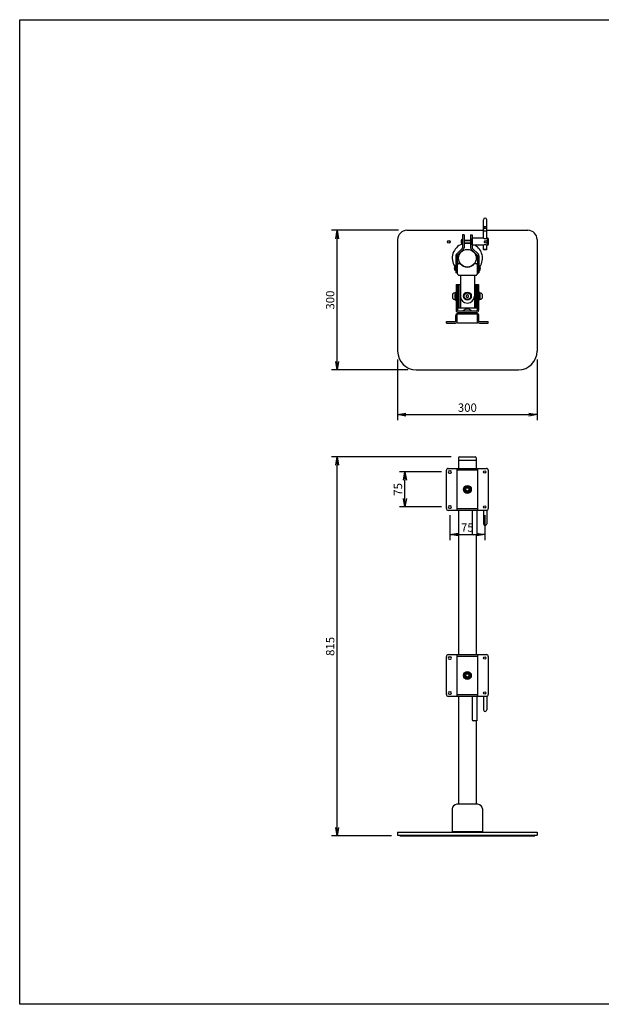
# Model space of a CAD drawing. Extents: x -315 to 2443, y -168 to 1949.
# Drawn here: x -315 to 936, y -168 to 1949 of the extents above; entities that cross this region are included whole.
import ezdxf

# ---------------------------------------------------------------- set-up
doc = ezdxf.new("R2010")
doc.units = 0
doc.layers.get('0').update_dxf_attribs({"linetype": 'CONTINUOUS'})
doc.layers.get('DEFPOINTS').update_dxf_attribs({"linetype": 'CONTINUOUS'})
doc.styles.get("Standard").update_dxf_attribs({"font": 'TXT.shx', "height": 18, "bigfont": 'BIGFONT.shx'})
doc.dimstyles.get("Standard").update_dxf_attribs({"dimtxt": 0.18, "dimasz": 0.18, "dimexe": 0.18, "dimexo": 0.0625, "dimgap": 0.09, "dimtad": 0, "dimtih": 1, "dimtoh": 1, "dimdec": 4, "dimzin": 0, "dimdsep": 46, "dimtxsty": 'STANDARD', "dimcen": 0.09, "dimadec": 0, "dimazin": 0, "dimtfac": 1, "dimtdec": 4, "dimtofl": 0, "dimtmove": 0, "dimatfit": 3, "dimfxl": 1, "dimtolj": 1, "dimtzin": 0, "dimarcsym": 0})

# ---------------------------------------------------------------- blocks, each defined once
blk = doc.blocks.new('_OPEN')
at = {"color": 0, "linetype": 'ByBlock'}
for p, q in [((-1, 0.17), (0, 0)), ((0, 0), (-1, -0.17)), ((0, 0), (-1, 0))]:
    blk.add_line(p, q, dxfattribs=at)
blk = doc.blocks.new('*D1')
at = {"color": 4, "linetype": 'Continuous', "lineweight": -2, "ltscale": 6}
for p, q in [((612.8, 1008.8), (355.7, 1008.8)), ((367.7, 211.8), (367.7, 990.8)), ((484.8, 193.8), (355.7, 193.8))]:
    blk.add_line(p, q, dxfattribs=at)
at = {"layer": 'DEFPOINTS', "color": 0, "linetype": 'Continuous', "ltscale": 6}
for p in [(367.7, 1008.8), (630.8, 1008.8), (502.8, 193.8)]:
    blk.add_point(p, dxfattribs=at)
at = {"color": 4, "linetype": 'Continuous', "lineweight": -2, "ltscale": 6, "xscale": 18, "yscale": 18, "zscale": 18}
for p, rotation in [((367.7, 1008.8), 90), ((367.7, 193.8), 270)]:
    blk.add_blockref('_OPEN', p, dxfattribs=dict(at, rotation=rotation))
at = {"color": 7, "linetype": 'Continuous', "ltscale": 6, "insert": (352.7, 601.3), "char_height": 18, "attachment_point": 5, "rotation": 90}
blk.add_mtext('\\A2;815', dxfattribs=at)
blk = doc.blocks.new('*D2')
at = {"color": 4, "linetype": 'Continuous', "lineweight": -2, "ltscale": 6}
for p, q in [((499.8, 1495.8), (355.7, 1495.8)), ((367.7, 1213.8), (367.7, 1477.8)), ((519.8, 1195.8), (355.7, 1195.8))]:
    blk.add_line(p, q, dxfattribs=at)
at = {"layer": 'DEFPOINTS', "color": 0, "linetype": 'Continuous', "ltscale": 6}
for p in [(367.7, 1495.8), (517.8, 1495.8), (537.8, 1195.8)]:
    blk.add_point(p, dxfattribs=at)
at = {"color": 4, "linetype": 'Continuous', "lineweight": -2, "ltscale": 6, "xscale": 18, "yscale": 18, "zscale": 18}
for p, rotation in [((367.7, 1495.8), 90), ((367.7, 1195.8), 270)]:
    blk.add_blockref('_OPEN', p, dxfattribs=dict(at, rotation=rotation))
at = {"color": 7, "linetype": 'Continuous', "ltscale": 6, "insert": (352.7, 1345.8), "char_height": 18, "attachment_point": 5, "rotation": 90}
blk.add_mtext('\\A2;300', dxfattribs=at)
blk = doc.blocks.new('*D3')
at = {"color": 4, "linetype": 'Continuous', "lineweight": -2, "ltscale": 6}
for p, q in [((497.8, 1217.8), (497.8, 1087.6)), ((797.8, 1217.8), (797.8, 1087.6)), ((515.8, 1099.6), (779.8, 1099.6))]:
    blk.add_line(p, q, dxfattribs=at)
at = {"layer": 'DEFPOINTS', "color": 0, "linetype": 'Continuous', "ltscale": 6}
for p in [(497.8, 1235.8), (797.8, 1235.8), (797.8, 1099.6)]:
    blk.add_point(p, dxfattribs=at)
at = {"color": 4, "linetype": 'Continuous', "lineweight": -2, "ltscale": 6, "xscale": 18, "yscale": 18, "zscale": 18, "rotation": 180}
blk.add_blockref('_OPEN', (497.8, 1099.6), dxfattribs=at)
at = {"color": 4, "linetype": 'Continuous', "lineweight": -2, "ltscale": 6, "xscale": 18, "yscale": 18, "zscale": 18}
blk.add_blockref('_OPEN', (797.8, 1099.6), dxfattribs=at)
at = {"color": 7, "linetype": 'Continuous', "ltscale": 6, "insert": (647.8, 1114.6), "char_height": 18, "attachment_point": 5}
blk.add_mtext('\\A2;300', dxfattribs=at)
blk = doc.blocks.new('*D7')
at = {"color": 4, "linetype": 'Continuous', "lineweight": -2, "ltscale": 6}
for p, q in [((610.3, 883.3), (610.3, 829.8)), ((685.3, 883.3), (685.3, 829.8)), ((628.3, 841.8), (667.3, 841.8))]:
    blk.add_line(p, q, dxfattribs=at)
at = {"layer": 'DEFPOINTS', "color": 0, "linetype": 'Continuous', "ltscale": 6}
for p in [(610.3, 901.3), (685.3, 901.3), (685.3, 841.8)]:
    blk.add_point(p, dxfattribs=at)
at = {"color": 4, "linetype": 'Continuous', "lineweight": -2, "ltscale": 6, "xscale": 18, "yscale": 18, "zscale": 18, "rotation": 180}
blk.add_blockref('_OPEN', (610.3, 841.8), dxfattribs=at)
at = {"color": 4, "linetype": 'Continuous', "lineweight": -2, "ltscale": 6, "xscale": 18, "yscale": 18, "zscale": 18}
blk.add_blockref('_OPEN', (685.3, 841.8), dxfattribs=at)
at = {"color": 7, "linetype": 'Continuous', "ltscale": 6, "insert": (647.8, 856.8), "char_height": 18, "attachment_point": 5}
blk.add_mtext('\\A2;75', dxfattribs=at)
blk = doc.blocks.new('*D8')
at = {"color": 4, "linetype": 'Continuous', "lineweight": -2, "ltscale": 6}
for p, q in [((592.3, 976.3), (501.6, 976.3)), ((513.6, 919.3), (513.6, 958.3)), ((592.3, 901.3), (501.6, 901.3))]:
    blk.add_line(p, q, dxfattribs=at)
at = {"layer": 'DEFPOINTS', "color": 0, "linetype": 'Continuous', "ltscale": 6}
for p in [(513.6, 976.3), (610.3, 976.3), (610.3, 901.3)]:
    blk.add_point(p, dxfattribs=at)
at = {"color": 4, "linetype": 'Continuous', "lineweight": -2, "ltscale": 6, "xscale": 18, "yscale": 18, "zscale": 18}
for p, rotation in [((513.6, 976.3), 90), ((513.6, 901.3), 270)]:
    blk.add_blockref('_OPEN', p, dxfattribs=dict(at, rotation=rotation))
at = {"color": 7, "linetype": 'Continuous', "ltscale": 6, "insert": (498.6, 938.8), "char_height": 18, "attachment_point": 5, "rotation": 90}
blk.add_mtext('\\A2;75', dxfattribs=at)

msp = doc.modelspace()

# ---------------------------------------------------------------- linework, layer by layer
at = {"color": 3, "linetype": 'Continuous'}
for p, q in [((682.53218, 1478.79003), (682.53218, 1518.63991)), ((686.03218, 1522.13991), (686.03218, 1522.13991)), ((689.53218, 1478.79003), (689.53218, 1518.63991)), ((637.63218, 1486.34026), (637.63218, 1458.32848)), ((640.83218, 1486.34026), (637.63218, 1486.34026)), ((640.83218, 1486.34026), (640.83218, 1458.32848)), ((654.83218, 1486.34026), (658.03218, 1486.34026)), ((654.83218, 1486.34026), (654.83218, 1458.32848)), ((658.03218, 1486.34026), (658.03218, 1458.32848)), ((658.03218, 1477.84026), (659.03218, 1478.84026)), ((658.03218, 1464.84026), (658.03218, 1477.84026)), ((659.03218, 1463.84026), (658.03218, 1464.84026)), ((682.43218, 1478.84026), (659.03218, 1478.84026)), ((659.03218, 1463.84026), (659.03218, 1478.84026)), ((682.43218, 1463.84026), (659.03218, 1463.84026)), ((682.53218, 1454.84026), (682.53218, 1463.89048)), ((689.53218, 1454.84026), (689.53218, 1463.89048)), ((691.03218, 1478.84026), (689.63218, 1478.84026)), ((691.03218, 1463.84026), (689.63218, 1463.84026)), ((693.03218, 1465.84026), (693.03218, 1476.84026)), ((622.83218, 1440.87751), (622.83218, 1404.34026)), ((637.16356, 1457.19711), (624.23807, 1444.27163)), ((626.03218, 1440.87751), (626.03218, 1404.34026)), ((639.4263, 1454.93437), (626.50081, 1442.00889)), ((656.23807, 1454.93437), (669.16356, 1442.00889)), ((658.50081, 1457.19711), (671.4263, 1444.27163)), ((669.63218, 1440.87751), (669.63218, 1404.34026)), ((672.83218, 1440.87751), (672.83218, 1404.34026)), ((689.53218, 1454.84026), (682.53218, 1454.84026)), ((683.53218, 1453.84026), (682.53218, 1454.84026)), ((688.53218, 1453.84026), (683.53218, 1453.84026)), ((689.53218, 1454.84026), (688.53218, 1453.84026)), ((626.03218, 1404.34026), (622.83218, 1404.34026)), ((632.83218, 1399.34026), (632.83218, 1354.34026)), ((662.83218, 1399.34026), (662.83218, 1354.34026)), ((669.63218, 1404.34026), (672.83218, 1404.34026)), ((623.63218, 1379.34026), (623.63218, 1324.14026)), ((623.63218, 1379.34026), (626.83218, 1379.34026)), ((626.83218, 1379.34026), (626.83218, 1324.14026)), ((629.83218, 1379.34026), (629.83218, 1329.34026)), ((665.83218, 1379.34026), (665.83218, 1329.34026)), ((668.83218, 1379.34026), (668.83218, 1324.14026)), ((668.83218, 1379.34026), (672.03218, 1379.34026)), ((672.03218, 1379.34026), (672.03218, 1324.14026)), ((626.03218, 1297.34026), (626.03218, 1316.25944)), ((626.83218, 1316.34026), (668.83218, 1316.34026)), ((628.43218, 1322.54026), (667.23218, 1322.54026)), ((628.43218, 1319.34026), (667.23218, 1319.34026)), ((669.63218, 1297.34026), (669.63218, 1316.25944)), ((602.83218, 1296.34026), (602.83218, 1299.54026)), ((602.83218, 1299.54026), (622.03218, 1299.54026)), ((602.83218, 1296.34026), (622.03218, 1296.34026)), ((622.83218, 1300.34026), (622.83218, 1312.34026)), ((622.83218, 1309.94026), (626.03218, 1309.94026)), ((668.63218, 1296.34026), (627.03218, 1296.34026)), ((669.63218, 1309.94026), (672.83218, 1309.94026)), ((672.83218, 1300.34026), (672.83218, 1312.34026)), ((673.63218, 1299.54026), (692.83218, 1299.54026)), ((673.63218, 1296.34026), (692.83218, 1296.34026)), ((692.83218, 1296.34026), (692.83218, 1299.54026)), ((602.83218, 897.78856), (602.83218, 979.78856)), ((606.83218, 983.78856), (688.83218, 983.78856)), ((609.33218, 978.78856), (611.33218, 978.78856)), ((609.33218, 973.78856), (611.33218, 973.78856)), ((626.03218, 893.78856), (626.03218, 983.78856)), ((626.03218, 980.58856), (669.63218, 980.58856)), ((669.63218, 983.78856), (669.63218, 893.78856)), ((692.83218, 979.78856), (692.83218, 897.78856)), ((688.83218, 893.78856), (606.83218, 893.78856)), ((609.33218, 903.78856), (611.33218, 903.78856)), ((609.33218, 898.78856), (611.33218, 898.78856)), ((669.63218, 896.98856), (626.03218, 896.98856)), ((602.83218, 497.78856), (602.83218, 579.78856)), ((606.83218, 583.78856), (688.83218, 583.78856)), ((609.33218, 578.78856), (611.33218, 578.78856)), ((609.33218, 573.78856), (611.33218, 573.78856)), ((626.03218, 493.78856), (626.03218, 583.78856)), ((626.03218, 580.58856), (669.63218, 580.58856)), ((669.63218, 583.78856), (669.63218, 493.78856)), ((692.83218, 579.78856), (692.83218, 497.78856)), ((688.83218, 493.78856), (606.83218, 493.78856)), ((609.33218, 503.78856), (611.33218, 503.78856)), ((609.33218, 498.78856), (611.33218, 498.78856)), ((669.63218, 496.98856), (626.03218, 496.98856))]:
    msp.add_line(p, q, dxfattribs=at)
at = {"color": 3, "linetype": 'Continuous', "ltscale": 6}
for p, q in [((517.83218, 1495.84026), (682.53218, 1495.84026)), ((689.53218, 1495.84026), (777.83218, 1495.84026)), ((497.83218, 1475.84026), (497.83218, 1235.84026)), ((797.83218, 1475.84026), (797.83218, 1235.84026)), ((537.83218, 1195.84026), (757.83218, 1195.84026)), ((628.78218, 1006.78856), (628.78218, 1001.78856)), ((628.78218, 1001.78856), (628.78218, 983.78856)), ((628.78218, 1001.78856), (666.88218, 1001.78856)), ((630.78218, 1008.78856), (664.88218, 1008.78856)), ((666.88218, 1006.78856), (666.88218, 1001.78856)), ((666.88218, 1001.78856), (666.88218, 983.78856)), ((628.78218, 893.78856), (628.78218, 583.78856)), ((658.48218, 893.78856), (658.48218, 843.28856)), ((668.48218, 893.78856), (668.48218, 841.28856)), ((682.53218, 893.78856), (682.53218, 864.89523)), ((689.53218, 893.85029), (689.53218, 864.89523)), ((668.48218, 841.28856), (660.48218, 841.28856)), ((666.88218, 841.28856), (666.88218, 583.78856)), ((628.78218, 493.78856), (628.78218, 261.78856)), ((658.48218, 493.78856), (658.48218, 443.28856)), ((668.48218, 493.78856), (668.48218, 441.28856)), ((682.53218, 493.78856), (682.53218, 464.89523)), ((689.53218, 493.85029), (689.53218, 464.89523)), ((668.48218, 441.28856), (660.48218, 441.28856)), ((666.88218, 441.28856), (666.88218, 261.78856)), ((670.33218, 261.78856), (625.33218, 261.78856)), ((615.33218, 251.78856), (615.33218, 202.78856)), ((680.33218, 251.78856), (680.33218, 202.78856)), ((497.83218, 201.78856), (797.83218, 201.78856)), ((497.83218, 201.78856), (497.83218, 195.78856)), ((497.83218, 195.78856), (797.83218, 195.78856)), ((502.83218, 195.78856), (502.83218, 193.78856)), ((502.83218, 193.78856), (792.83218, 193.78856)), ((680.33218, 202.78856), (615.33218, 202.78856)), ((616.33218, 201.78856), (615.33218, 202.78856)), ((679.33218, 201.78856), (616.33218, 201.78856)), ((680.33218, 202.78856), (679.33218, 201.78856)), ((792.83218, 195.78856), (792.83218, 193.78856)), ((797.83218, 201.78856), (797.83218, 195.78856))]:
    msp.add_line(p, q, dxfattribs=at)
at = {"color": 1, "linetype": 'Continuous'}
for p, q in [((689.53218, 1493.85263), (682.53218, 1493.85263)), ((691.03218, 1463.84026), (691.03218, 1478.84026))]:
    msp.add_line(p, q, dxfattribs=at)
at = {"color": 3, "linetype": 'Continuous', "ltscale": 2}
for p, q in [((640.83218, 1474.34026), (654.83218, 1474.34026)), ((640.83218, 1468.34026), (654.83218, 1468.34026)), ((622.83218, 1419.49026), (621.33218, 1419.35902)), ((621.33218, 1409.32149), (621.33218, 1419.35902)), ((622.83218, 1409.19026), (622.83218, 1419.49026)), ((626.03218, 1420.34026), (626.03218, 1424.34026)), ((629.23218, 1424.34026), (626.03218, 1424.34026)), ((626.03218, 1403.34026), (626.03218, 1420.34026)), ((629.23218, 1424.25944), (629.23218, 1424.34026)), ((630.03218, 1424.34026), (632.64494, 1424.34026)), ((663.01943, 1424.34026), (665.63218, 1424.34026)), ((666.43218, 1424.25944), (666.43218, 1424.34026)), ((666.43218, 1424.34026), (669.63218, 1424.34026)), ((669.63218, 1420.34026), (669.63218, 1424.34026)), ((669.63218, 1403.34026), (669.63218, 1420.34026)), ((672.83218, 1409.19026), (672.83218, 1419.49026)), ((672.83218, 1419.49026), (674.33218, 1419.35902)), ((674.33218, 1409.32149), (674.33218, 1419.35902)), ((622.83218, 1409.19026), (621.33218, 1409.32149)), ((630.03218, 1399.34026), (665.63218, 1399.34026)), ((632.83218, 1399.34026), (662.83218, 1399.34026)), ((672.83218, 1409.19026), (674.33218, 1409.32149)), ((626.83218, 1379.34026), (632.83218, 1379.34026)), ((662.83218, 1379.34026), (668.83218, 1379.34026)), ((615.93218, 1358.65688), (615.93218, 1350.02363)), ((620.93218, 1362.34026), (620.93218, 1346.34026)), ((620.93218, 1362.34026), (622.13218, 1362.34026)), ((622.13218, 1345.84026), (622.13218, 1362.84026)), ((622.13218, 1362.84026), (623.63218, 1362.84026)), ((673.53218, 1362.84026), (672.03218, 1362.84026)), ((673.53218, 1345.84026), (673.53218, 1362.84026)), ((674.73218, 1362.34026), (673.53218, 1362.34026)), ((674.73218, 1362.34026), (674.73218, 1346.34026)), ((679.73218, 1358.65688), (679.73218, 1350.02363)), ((620.93218, 1346.34026), (622.13218, 1346.34026)), ((622.13218, 1345.84026), (623.63218, 1345.84026)), ((632.83218, 1354.34026), (632.83218, 1329.34026)), ((662.83218, 1354.34026), (662.83218, 1329.34026)), ((673.53218, 1345.84026), (672.03218, 1345.84026)), ((674.73218, 1346.34026), (673.53218, 1346.34026)), ((626.83218, 1329.34026), (668.83218, 1329.34026)), ((627.83218, 1319.34026), (667.83218, 1319.34026)), ((627.83218, 1319.34026), (627.83218, 1316.34026)), ((627.83218, 1316.34026), (667.83218, 1316.34026)), ((667.83218, 1319.34026), (667.83218, 1316.34026))]:
    msp.add_line(p, q, dxfattribs=at)
at = {"color": 1, "linetype": 'Continuous', "ltscale": 2}
for p, q in [((640.83218, 1473.94026), (654.83218, 1473.94026)), ((640.83218, 1468.74026), (654.83218, 1468.74026))]:
    msp.add_line(p, q, dxfattribs=at)
at = {"color": 3, "linetype": 'Continuous', "ltscale": 2}
for points in [[(650.33218, 1355.78363), (647.83218, 1357.22701), (645.33218, 1355.78363), (645.33218, 1352.89688), (647.83218, 1351.4535), (650.33218, 1352.89688)], [(644.07941, 945.28856), (640.32663, 938.78856), (644.07941, 932.28856), (651.58496, 932.28856), (655.33774, 938.78856), (651.58496, 945.28856)], [(644.07941, 545.28856), (640.32663, 538.78856), (644.07941, 532.28856), (651.58496, 532.28856), (655.33774, 538.78856), (651.58496, 545.28856)]]:
    msp.add_lwpolyline(points, close=True, dxfattribs=at)
at = {"color": 1, "linetype": 'Continuous', "ltscale": 2}
for centre in [(607.83218, 1470.84026), (687.83218, 1470.84026)]:
    msp.add_circle(centre, 3, dxfattribs=at)
at = {"color": 3, "linetype": 'Continuous', "ltscale": 2}
for centre, radius in [((607.83218, 1470.84026), 2.5), ((687.83218, 1470.84026), 2.5), ((647.83218, 1354.34026), 8.5), ((647.83218, 1354.34026), 8), ((647.83218, 1354.34026), 7), ((647.83218, 938.78856), 6.5), ((647.83218, 938.78856), 6), ((647.83218, 938.78856), 4), ((647.83218, 938.78856), 3.5), ((647.83218, 538.78856), 6.5), ((647.83218, 538.78856), 6), ((647.83218, 538.78856), 4), ((647.83218, 538.78856), 3.5)]:
    msp.add_circle(centre, radius, dxfattribs=at)
at = {"color": 3, "linetype": 'Continuous', "ltscale": 6}
msp.add_circle((647.83218, 1435.84026), 19.05, dxfattribs=at)
at = {"color": 3, "linetype": 'Continuous'}
for centre, radius in [((685.33218, 976.28856), 2.5), ((647.83218, 938.78856), 8.5), ((647.83218, 938.78856), 8), ((685.33218, 901.28856), 2.5), ((685.33218, 576.28856), 2.5), ((647.83218, 538.78856), 8.5), ((647.83218, 538.78856), 8), ((685.33218, 501.28856), 2.5)]:
    msp.add_circle(centre, radius, dxfattribs=at)
for centre, radius, start, end in [((686.03218, 1518.63991), 3.5, 90, 180), ((686.03218, 1518.63991), 3.5, 0, 90), ((686.03218, 1485.88308), 7.90958, 242.92576739, 297.07423261), ((686.03218, 1456.79743), 7.90958, 62.92576739, 117.07423261), ((691.03218, 1476.84026), 2, 0, 90), ((691.03218, 1465.84026), 2, 270, 0), ((627.63218, 1440.87751), 4.8, 135, 180), ((627.63218, 1440.87751), 1.6, 135, 180), ((636.03218, 1458.32848), 1.6, 315, 0), ((636.03218, 1458.32848), 4.8, 315, 0), ((659.63218, 1458.32848), 4.8, 180, 225), ((659.63218, 1458.32848), 1.6, 180, 225), ((668.03218, 1440.87751), 1.6, 0, 45), ((668.03218, 1440.87751), 4.8, 0, 45), ((647.83218, 1354.34026), 15, 180, 0), ((626.83218, 1312.34026), 4, 90, 180), ((628.43218, 1324.14026), 4.8, 180, 270), ((628.43218, 1324.14026), 1.6, 180, 270), ((667.23218, 1324.14026), 1.6, 270, 0), ((667.23218, 1324.14026), 4.8, 270, 0), ((668.83218, 1312.34026), 4, 0, 90), ((622.03218, 1300.34026), 4, 270, 0), ((622.03218, 1300.34026), 0.8, 270, 0), ((627.03218, 1297.34026), 1, 180, 270), ((668.63218, 1297.34026), 1, 270, 0), ((673.63218, 1300.34026), 4, 180, 270), ((673.63218, 1300.34026), 0.8, 180, 270), ((606.83218, 979.78856), 4, 90, 180), ((609.33218, 976.28856), 2.5, 90, 270), ((611.33218, 976.28856), 2.5, 270, 90), ((688.83218, 979.78856), 4, 0, 90), ((606.83218, 897.78856), 4, 180, 270), ((609.33218, 901.28856), 2.5, 90, 270), ((611.33218, 901.28856), 2.5, 270, 90), ((688.83218, 897.78856), 4, 270, 0), ((606.83218, 579.78856), 4, 90, 180), ((609.33218, 576.28856), 2.5, 90, 270), ((611.33218, 576.28856), 2.5, 270, 90), ((688.83218, 579.78856), 4, 0, 90), ((606.83218, 497.78856), 4, 180, 270), ((609.33218, 501.28856), 2.5, 90, 270), ((611.33218, 501.28856), 2.5, 270, 90), ((688.83218, 497.78856), 4, 270, 0)]:
    msp.add_arc(centre, radius, start, end, dxfattribs=at)
at = {"color": 3, "linetype": 'Continuous', "ltscale": 6}
for centre, radius, start, end in [((517.83218, 1475.84026), 20, 90, 180), ((777.83218, 1475.84026), 20, 0, 90), ((647.83218, 1435.84026), 32.5, 111.09345028, 213.06187032), ((647.83218, 1435.84026), 32.5, 77.56190718, 102.43809282), ((647.83218, 1435.84026), 32.5, 326.93812968, 59.48976259), ((537.83218, 1235.84026), 40, 180, 270), ((757.83218, 1235.84026), 40, 270, 0), ((630.78218, 1006.78856), 2, 90, 180), ((664.88218, 1006.78856), 2, 0, 90), ((660.48218, 843.28856), 2, 180, 270), ((660.48218, 443.28856), 2, 180, 270), ((625.33218, 251.78856), 10, 90, 180), ((670.33218, 251.78856), 10, 0, 90)]:
    msp.add_arc(centre, radius, start, end, dxfattribs=at)
at = {"color": 3, "linetype": 'Continuous', "ltscale": 2}
for centre, radius, start, end in [((644.29885, 1471.34026), 9.66667, 133.60281897, 226.39718103), ((628.40344, 1414.34026), 8.67126, 144.63508301, 215.36491699), ((630.03218, 1420.34026), 4, 90, 180), ((647.83218, 1435.84026), 19.05, 217.13352303, 322.86647697), ((665.63218, 1420.34026), 4, 0, 90), ((665.63218, 1420.34026), 4, 0, 90), ((667.26093, 1414.34026), 8.67126, 324.63508301, 35.36491699), ((630.03218, 1403.34026), 4, 180, 270), ((665.63218, 1403.34026), 4, 270, 0), ((620.93218, 1355.34026), 6, 90, 146.44269024), ((674.73218, 1355.34026), 6, 33.55730976, 90), ((620.93218, 1353.34026), 6, 213.55730976, 270), ((674.73218, 1353.34026), 6, 270, 326.44269024), ((647.83218, 1314.41526), 12.125, 42.07502205, 137.92497795)]:
    msp.add_arc(centre, radius, start, end, dxfattribs=at)
at = {"color": 1, "linetype": 'Continuous'}
for centre, ratio in [((686.03218, 1500.13115), 0.9659258263), ((686.03218, 1497.80958), 0.608761429)]:
    msp.add_ellipse(centre, major_axis=(-3.5, 0), ratio=ratio, start_param=3.1415926536, end_param=6.2831853072, dxfattribs=at)
at = {"color": 3, "linetype": 'Continuous', "ltscale": 6}
for centre in [(686.03218, 864.89523), (686.03218, 464.89523)]:
    msp.add_ellipse(centre, major_axis=(-3.5, 0), ratio=0.9659258263, start_param=0, end_param=3.1415926536, dxfattribs=at)
at = {"layer": 'DEFPOINTS', "linetype": 'Continuous', "ltscale": 6}
msp.add_lwpolyline([(-315.14533, 1948.5885), (2442.89004, 1948.5885), (2442.89004, -168.16812), (-315.14533, -168.16812)], close=True, dxfattribs=at)

# ---------------------------------------------------------------- dimensions: what is measured, and where the dimension line sits
at = {"color": 3, "linetype": 'Continuous', "ltscale": 6}
for base, p1, p2, picture, middle in [((367.69804, 1495.84026), (537.83218, 1195.84026), (517.83218, 1495.84026), '*D2', (352.69804, 1345.84026)), ((367.69804, 1008.78856), (502.83218, 193.78856), (630.78218, 1008.78856), '*D1', (352.69804, 601.28856)), ((513.61225, 976.28856), (610.33218, 901.28856), (610.33218, 976.28856), '*D8', (498.61225, 938.78856))]:
    dim = msp.add_linear_dim(base=base, p1=p1, p2=p2, angle=90, dimstyle='STANDARD', override={"dimscale": 6, "dimtxt": 3, "dimasz": 3, "dimexe": 2, "dimexo": 3, "dimgap": 1, "dimtad": 1, "dimtih": 0, "dimtoh": 0, "dimzin": 8, "dimblk1": 'OPEN', "dimblk2": 'OPEN', "dimsah": 1, "dimcen": 1, "dimclrd": 4, "dimclre": 4, "dimclrt": 7, "dimtp": 0.2, "dimtm": 0.2, "dimtfac": 0.75, "dimtofl": 1, "dimldrblk": 'OPEN', "dimtolj": 2, "dimtzin": 8}, dxfattribs=at)
    dim.commit()
    dim.dimension.update_dxf_attribs({"geometry": picture, "text_midpoint": middle})
for base, p1, p2, picture, middle in [((797.83218, 1099.58748), (497.83218, 1235.84026), (797.83218, 1235.84026), '*D3', (647.83218, 1114.58748)), ((685.33218, 841.77981), (610.33218, 901.28856), (685.33218, 901.28856), '*D7', (647.83218, 856.77981))]:
    dim = msp.add_linear_dim(base=base, p1=p1, p2=p2, dimstyle='STANDARD', override={"dimscale": 6, "dimtxt": 3, "dimasz": 3, "dimexe": 2, "dimexo": 3, "dimgap": 1, "dimtad": 1, "dimtih": 0, "dimtoh": 0, "dimzin": 8, "dimblk1": 'OPEN', "dimblk2": 'OPEN', "dimsah": 1, "dimcen": 1, "dimclrd": 4, "dimclre": 4, "dimclrt": 7, "dimtp": 0.2, "dimtm": 0.2, "dimtfac": 0.75, "dimtofl": 1, "dimldrblk": 'OPEN', "dimtolj": 2, "dimtzin": 8}, dxfattribs=at)
    dim.commit()
    dim.dimension.update_dxf_attribs({"geometry": picture, "text_midpoint": middle})

doc.saveas('drawing.dxf')
